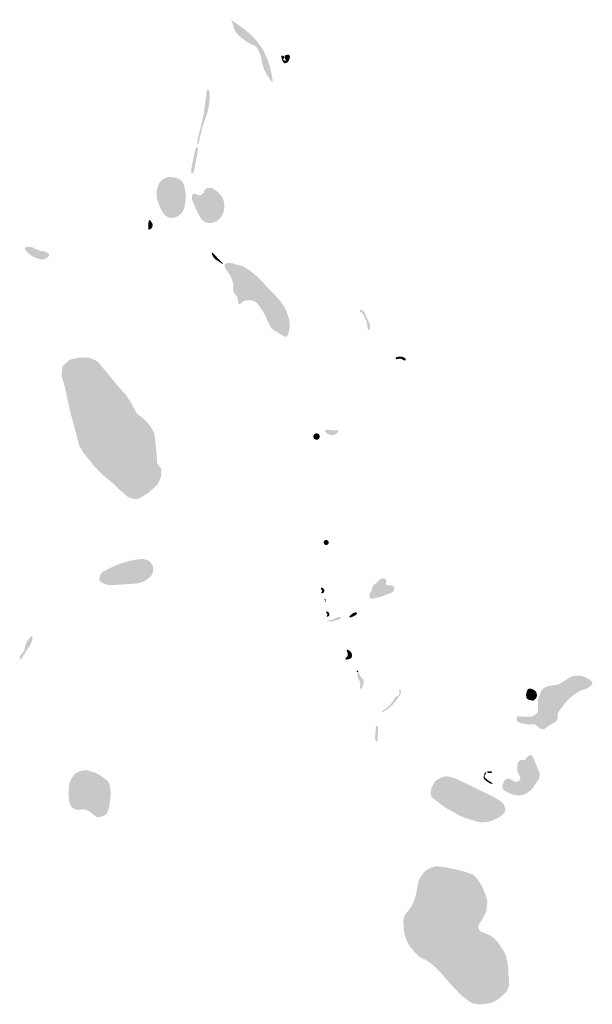
# Model space of a CAD drawing. Units: inches. Extents: x -610188 to -590506, y -1168764 to -1149919.
# Drawn here: x -600986 to -596738, y -1159021 to -1151719 of the extents above; entities that cross this region are included whole.
import ezdxf

# ---------------------------------------------------------------- set-up
doc = ezdxf.new("R2010")
doc.units = ezdxf.units.IN
doc.header["$MEASUREMENT"] = 0
doc.layers.add('rizikovÃ© sesuvy', color=7, linetype='Continuous')
doc.layers.add('ÃºzemÃ\xad ohroÅ¾enÃ© svahovou nestabilitou', color=7, linetype='Continuous')

msp = doc.modelspace()

# ---------------------------------------------------------------- hatches: boundary and pattern name
at = {"layer": 'rizikovÃ© sesuvy'}
for points in [[(-600133.21, -1155275.26), (-600181.0639, -1155259.6901), (-600253.6549, -1155197.5062), (-600287.3147, -1155161.3834), (-600360.3812, -1155103.0944), (-600429.409, -1155034.5432), (-600513.903, -1154929.8693), (-600543.9, -1154879.48), (-600559.0564, -1154818.2171), (-600614.0616, -1154614.6161), (-600650.7766, -1154441.9713), (-600675.4499, -1154357.5858), (-600668.6163, -1154290.5632), (-600617.7559, -1154242.3053), (-600547.1523, -1154224.2439), (-600468.339, -1154224.2439), (-600406.7767, -1154254.0896), (-600250.4187, -1154443.7519), (-600198.3839, -1154500.918), (-600155.1382, -1154567.8207), (-600116.1641, -1154640.1575), (-600077.6863, -1154670.474), (-600047.3687, -1154696.71), (-600027.5471, -1154719.4479), (-600012.3889, -1154740.4358), (-599997.2306, -1154767.2543), (-599989.651, -1154783.5789), (-599985.5703, -1154799.3199), (-599971.6619, -1154920.8619), (-599965.7477, -1155010.953), (-599934.2968, -1155050.5522), (-599937.13, -1155110.57), (-599964.1409, -1155165.7158), (-600000.385, -1155201.2005), (-600035.7807, -1155231.1609), (-600097.7191, -1155269.1794), (-600133.21, -1155275.26)], [(-596765.9699, -1156608.18), (-596752.6159, -1156617.1961), (-596743.4174, -1156624.7197), (-596740.4099, -1156629.7311), (-596737.9041, -1156635.7451), (-596737.9041, -1156641.2583), (-596738.9066, -1156645.769), (-596743.4174, -1156652.2847), (-596762.5281, -1156668.3846), (-596769.3031, -1156673.9079), (-596780.0028, -1156679.8488), (-596813.5818, -1156690.8752), (-596831.123, -1156698.3924), (-596843.2372, -1156704.904), (-596853.8687, -1156711.8164), (-596867.9009, -1156721.8046), (-596887.7563, -1156735.4796), (-596898.281, -1156744.5011), (-596920.8346, -1156766.5529), (-596936.8725, -1156783.5933), (-596951.3411, -1156800.6092), (-596957.42, -1156810.6566), (-596961.43, -1156818.1748), (-596976.6333, -1156835.8074), (-596987.9926, -1156852.7563), (-596992.0015, -1156860.7752), (-596995.009, -1156873.8056), (-596995.5098, -1156881.3228), (-596994.5073, -1156890.845), (-596995.009, -1156901.3707), (-596997.5148, -1156910.3911), (-597005.033, -1156921.9183), (-597017.5616, -1156931.4415), (-597041.6184, -1156942.9686), (-597057.6563, -1156951.9891), (-597069.3187, -1156962.0847), (-597086.5915, -1156975.9025), (-597098.644, -1156981.0676), (-597108.9751, -1156981.6421), (-597122.1755, -1156978.1983), (-597133.0811, -1156970.163), (-597141.6899, -1156960.9798), (-597153.6082, -1156953.1216), (-597158.3934, -1156948.4808), (-597161.9016, -1156946.4769), (-597167.9155, -1156944.4719), (-597175.9345, -1156943.4694), (-597202.0455, -1156946.6612), (-597212.141, -1156946.161), (-597214.9806, -1156946.0089), (-597227.5564, -1156943.9701), (-597244.095, -1156940.9637), (-597277.1733, -1156932.9447), (-597287.6979, -1156927.4315), (-597295.2151, -1156920.9158), (-597299.2251, -1156912.3961), (-597300.2266, -1156903.8764), (-597298.7233, -1156895.8575), (-597296.2176, -1156889.8435), (-597291.7069, -1156885.3328), (-597286.6954, -1156883.8285), (-597252.2707, -1156887.9576), (-597191.4716, -1156886.836), (-597178.4402, -1156883.8285), (-597164.9091, -1156875.8106), (-597152.8801, -1156865.7867), (-597148.3694, -1156860.7752), (-597143.8587, -1156854.2595), (-597141.353, -1156849.2481), (-597139.8497, -1156842.7324), (-597141.353, -1156823.688), (-597141.353, -1156805.1434), (-597140.8522, -1156780.5858), (-597139.8497, -1156764.0472), (-597136.3415, -1156748.511), (-597130.6487, -1156731.4702), (-597125.3151, -1156718.4403), (-597119.3011, -1156700.8981), (-597111.7839, -1156688.8702), (-597099.755, -1156677.8448), (-597081.7132, -1156666.8184), (-597069.1835, -1156662.3077), (-597053.6463, -1156659.3012), (-597026.5831, -1156654.7905), (-597009.0419, -1156653.2862), (-596999.018, -1156651.783), (-596988.9951, -1156648.7755), (-596965.439, -1156636.2469), (-596948.3996, -1156624.2179), (-596916.3239, -1156604.1711), (-596890.7638, -1156589.6364), (-596869.7144, -1156584.625), (-596856.1823, -1156583.1217), (-596838.6412, -1156583.6225), (-596817.5918, -1156586.1282), (-596799.5489, -1156591.6414), (-596781.5071, -1156601.1636), (-596765.9699, -1156608.18)], [(-600489.5012, -1157285.9871), (-600475.3249, -1157287.4054), (-600423.8198, -1157304.4161), (-600379.8759, -1157329.46), (-600351.0513, -1157350.7234), (-600330.7331, -1157367.261), (-600319.8654, -1157387.5802), (-600314.6675, -1157414.0414), (-600310.8869, -1157449.9531), (-600311.8321, -1157482.0852), (-600316.0847, -1157523.1947), (-600325.5352, -1157570.4461), (-600334.0406, -1157594.0729), (-600340.1836, -1157607.303), (-600351.5244, -1157616.7535), (-600365.2275, -1157623.3695), (-600379.4028, -1157628.0943), (-600396.4135, -1157632.3469), (-600409.1715, -1157633.7652), (-600414.8424, -1157632.3469), (-600435.1606, -1157616.2814), (-600458.3143, -1157597.8525), (-600477.2152, -1157586.5127), (-600495.6431, -1157578.4794), (-600510.7646, -1157575.644), (-600526.358, -1157575.644), (-600547.6214, -1157578.9515), (-600558.9622, -1157579.4246), (-600567.9396, -1157577.0622), (-600583.06, -1157570.9192), (-600597.2362, -1157560.5236), (-600607.1588, -1157549.1828), (-600613.3018, -1157535.9527), (-600616.6093, -1157520.8313), (-600620.862, -1157495.3153), (-600624.1695, -1157466.4917), (-600622.2802, -1157430.58), (-600618.0275, -1157388.5254), (-600608.577, -1157361.5911), (-600595.3459, -1157336.0751), (-600581.6428, -1157318.1192), (-600569.3568, -1157307.7236), (-600541.4784, -1157293.5484), (-600514.5441, -1157286.9323), (-600489.5012, -1157285.9871)], [(-597899.2871, -1157997.5105), (-597854.3231, -1158000.9697), (-597810.326, -1158008.415), (-597710.4615, -1158030.2252), (-597662.2505, -1158045.1469), (-597630.1102, -1158057.2005), (-597615.7619, -1158065.2348), (-597592.8039, -1158088.7663), (-597589.6398, -1158093.4413), (-597574.4384, -1158116.316), (-597563.5338, -1158132.9601), (-597546.6049, -1158167.8121), (-597530.2456, -1158209.8676), (-597519.9145, -1158240.86), (-597517.0442, -1158263.817), (-597522.2103, -1158318.342), (-597529.0977, -1158343.5948), (-597540.0023, -1158365.9784), (-597551.4803, -1158385.4918), (-597564.6817, -1158404.4317), (-597575.5863, -1158422.2247), (-597583.0472, -1158441.1646), (-597583.6216, -1158450.9213), (-597582.4737, -1158460.1045), (-597579.4644, -1158465.2082), (-597576.7155, -1158469.9101), (-597569.2734, -1158478.47), (-597558.9422, -1158484.7829), (-597515.8963, -1158500.8536), (-597493.976, -1158511.7676), (-597475.7207, -1158524.3851), (-597455.6329, -1158542.1771), (-597439.4521, -1158559.9786), (-597418.901, -1158591.5359), (-597399.9611, -1158618.5112), (-597387.3352, -1158641.4682), (-597381.0212, -1158655.2431), (-597364.9516, -1158720.0981), (-597361.4114, -1158757.6059), (-597360.9334, -1158792.414), (-597355.7683, -1158828.5715), (-597355.1949, -1158855.5467), (-597357.4897, -1158891.1307), (-597365.525, -1158909.4972), (-597375.3277, -1158928.0361), (-597392.5002, -1158946.8025), (-597441.2846, -1158987.5526), (-597468.2599, -1159003.0488), (-597491.2179, -1159011.0841), (-597529.67, -1159018.8195), (-597575.0129, -1159021.4142), (-597606.5787, -1159017.9715), (-597629.5368, -1159012.8054), (-597645.6064, -1159003.6222), (-597653.0673, -1158997.3093), (-597673.7295, -1158983.5344), (-597696.1132, -1158965.7424), (-597725.3842, -1158939.3416), (-597760.3937, -1158903.1832), (-597798.848, -1158860.7128), (-597863.1286, -1158786.1), (-597894.6954, -1158753.3863), (-597936.5924, -1158717.2278), (-597955.9423, -1158704.6612), (-597972.523, -1158692.0148), (-597998.5782, -1158682.7917), (-598023.2576, -1158667.869), (-598050.8063, -1158639.7469), (-598065.729, -1158621.9539), (-598087.9011, -1158596.8626), (-598105.9047, -1158568.0044), (-598114.5134, -1158548.4901), (-598122.5487, -1158530.6981), (-598134.6012, -1158485.3574), (-598137.4705, -1158450.3468), (-598139.7663, -1158396.3974), (-598135.7491, -1158377.4575), (-598125.418, -1158353.926), (-598104.1823, -1158329.82), (-598085.8168, -1158305.1405), (-598068.0248, -1158271.8524), (-598052.5276, -1158229.9554), (-598042.1975, -1158189.2053), (-598034.7356, -1158144.4381), (-598027.2748, -1158108.2806), (-598016.9436, -1158086.4705), (-598006.0391, -1158069.8264), (-598000.1074, -1158061.3957), (-597988.8215, -1158045.7214), (-597968.7337, -1158026.7815), (-597946.1918, -1158014.521), (-597920.5228, -1158003.8234), (-597899.2871, -1157997.5105)]]:
    msp.add_hatch(color=256, dxfattribs=at).paths.add_polyline_path(points, flags=0)
at = {"layer": 'ÃºzemÃ\xad ohroÅ¾enÃ© svahovou nestabilitou'}
for points in [[(-599418.2843, -1151718.6495), (-599322.7415, -1151786.3009), (-599282.0798, -1151819.9709), (-599252.2705, -1151848.7227), (-599232.206, -1151871.1834), (-599213.249, -1151895.0173), (-599203.5934, -1151907.6872), (-599191.0591, -1151926.5149), (-599175.2031, -1151952.0317), (-599163.6438, -1151976.1749), (-599152.5275, -1151999.7864), (-599144.9989, -1152019.6324), (-599132.9978, -1152055.1157), (-599123.7871, -1152088.8712), (-599115.3749, -1152131.3976), (-599109.2214, -1152171.753), (-599110.7724, -1152177.9988), (-599115.1578, -1152177.5997), (-599121.0044, -1152171.6633), (-599133.3619, -1152156.2909), (-599153.5584, -1152124.4834), (-599173.1785, -1152086.3414), (-599182.4339, -1152058.4775), (-599190.9361, -1152027.7343), (-599195.3626, -1151995.3968), (-599198.3295, -1151984.8095), (-599210.8627, -1151955.1733), (-599227.2055, -1151924.2079), (-599238.6334, -1151914.8158), (-599273.8924, -1151897.3592), (-599296.7484, -1151883.9791), (-599321.8191, -1151867.9411), (-599335.6389, -1151857.8399), (-599362.8351, -1151832.765), (-599379.0464, -1151816.5506), (-599394.3264, -1151790.1035), (-599397.4707, -1151781.4653), (-599401.8545, -1151764.8533), (-599403.3152, -1151753.9117), (-599407.2123, -1151742.7483), (-599413.7669, -1151728.3955), (-599418.2843, -1151718.6495)], [(-598993.7034, -1151977.3892), (-598988.2774, -1151978.9976), (-598982.7786, -1151986.248), (-598980.9632, -1151993.2915), (-598983.2, -1152006.207), (-598988.1697, -1152019.9953), (-598993.4405, -1152028.9268), (-599001.9601, -1152036.8196), (-599018.8423, -1152042.4135), (-599028.72, -1152037.5842), (-599034.3007, -1152028.7242), (-599042.6707, -1152007.3277), (-599044.131, -1151990.9818), (-599043.865, -1151988.0582), (-599040.5747, -1151984.8876), (-599033.5966, -1151984.4081), (-599026.4737, -1151989.1428), (-599023.337, -1151995.496), (-599024.5103, -1152005.6671), (-599026.5537, -1152007.7101), (-599030.6221, -1152009.8982), (-599031.5085, -1152014.2392), (-599025.6175, -1152019.6883), (-599015.1194, -1152023.1002), (-599011.1585, -1152020.8751), (-599011.7052, -1152017.3581), (-599017.6664, -1152008.0236), (-599020.2671, -1152001.2239), (-599021.1036, -1151991.3652), (-599019.004, -1151985.9838), (-599014.8727, -1151982.7687), (-599009.625, -1151980.8935), (-599002.3132, -1151979.5572), (-598997.8456, -1151978.003), (-598993.7034, -1151977.3892)], [(-599594.5303, -1152237.1603), (-599584.0087, -1152239.9066), (-599580.1892, -1152244.6406), (-599578.3122, -1152267.5516), (-599575.9406, -1152280.7827), (-599576.5448, -1152306.6724), (-599579.32, -1152333.96), (-599582.4671, -1152352.0697), (-599586.7029, -1152376.4222), (-599595.45, -1152415.205), (-599604.5374, -1152440.5134), (-599633.02, -1152522.63), (-599659.1652, -1152639.58), (-599667.605, -1152637.5965), (-599669.8414, -1152628.1654), (-599652.5256, -1152552.1519), (-599621.65, -1152426.55), (-599609.4541, -1152331.273), (-599600.72, -1152277.43), (-599598.66, -1152241.2), (-599594.5303, -1152237.1603)], [(-599671.6795, -1152664.4109), (-599665.0716, -1152667.23), (-599662.4164, -1152672.2896), (-599664.2657, -1152689.887), (-599670.03, -1152720.3), (-599682.8713, -1152788.5781), (-599688.9892, -1152824.0515), (-599695.7732, -1152850.6904), (-599699.8917, -1152854.5063), (-599704.9923, -1152855.0326), (-599714.2968, -1152850.0714), (-599713.09, -1152827.49), (-599693.8425, -1152727.8324), (-599685.3284, -1152695.6772), (-599680.11, -1152675.64), (-599676.2138, -1152667.1215), (-599671.6795, -1152664.4109)], [(-599883.5431, -1152885.2939), (-599866.6358, -1152885.2939), (-599846.2305, -1152887.0429), (-599828.1569, -1152891.1245), (-599803.0874, -1152899.8695), (-599784.4311, -1152912.6961), (-599774.5198, -1152926.1044), (-599765.1922, -1152951.174), (-599758.1962, -1152987.9038), (-599752.9482, -1153022.302), (-599753.5185, -1153040.4506), (-599753.5319, -1153048.5369), (-599758.1962, -1153078.8534), (-599764.6085, -1153113.8343), (-599775.1025, -1153140.0702), (-599790.8444, -1153159.8928), (-599812.9987, -1153176.8001), (-599836.9019, -1153186.1277), (-599859.6398, -1153190.2093), (-599875.9634, -1153188.4604), (-599894.037, -1153179.1317), (-599909.1953, -1153168.0541), (-599923.1882, -1153149.9815), (-599938.9292, -1153123.1629), (-599951.7558, -1153091.6801), (-599963.4161, -1153059.0319), (-599968.0794, -1153038.6256), (-599970.9947, -1153015.306), (-599970.412, -1152993.7345), (-599966.3304, -1152974.4945), (-599959.3344, -1152952.3403), (-599949.4231, -1152929.0197), (-599937.7628, -1152914.4451), (-599925.5199, -1152904.5338), (-599912.6933, -1152896.9542), (-599898.1187, -1152889.9582), (-599883.5431, -1152885.2939)], [(-599650.922, -1153021.7183), (-599643.925, -1153019.9693), (-599636.929, -1153015.8887), (-599627.0177, -1153008.3091), (-599618.2728, -1152996.6488), (-599613.0258, -1152982.6568), (-599607.1962, -1152975.0782), (-599600.7829, -1152969.8302), (-599587.3736, -1152965.7496), (-599572.2153, -1152965.7496), (-599556.4734, -1152969.2476), (-599536.6518, -1152981.4905), (-599509.2495, -1153002.4794), (-599492.926, -1153021.1357), (-599478.3503, -1153043.2899), (-599470.188, -1153070.1085), (-599467.8564, -1153103.923), (-599470.7707, -1153133.0742), (-599476.6014, -1153154.0621), (-599487.0953, -1153176.2164), (-599503.4199, -1153196.6216), (-599522.0762, -1153211.1972), (-599541.3151, -1153219.9422), (-599562.304, -1153225.7729), (-599578.6286, -1153226.3555), (-599594.9522, -1153224.0239), (-599613.0258, -1153218.1932), (-599625.8524, -1153209.4483), (-599638.0954, -1153198.9543), (-599650.922, -1153176.2164), (-599671.3272, -1153137.1549), (-599704.5581, -1153062.5299), (-599708.0571, -1153047.9542), (-599708.0571, -1153032.2133), (-599706.8908, -1153021.7183), (-599704.5581, -1153017.055), (-599699.3111, -1153011.807), (-599694.0641, -1153010.058), (-599688.2345, -1153010.058), (-599680.6549, -1153011.807), (-599669.5783, -1153017.055), (-599659.667, -1153019.9693), (-599650.922, -1153021.7183)], [(-600025.9894, -1153205.8868), (-600022.051, -1153204.6073), (-600018.9498, -1153206.5276), (-600013.5845, -1153213.5678), (-600001.8695, -1153228.8299), (-599999.7539, -1153241.5804), (-600001.5274, -1153255.069), (-600009.2083, -1153267.474), (-600017.8732, -1153272.6914), (-600025.75, -1153275.2505), (-600029.5406, -1153274.9055), (-600031.7061, -1153268.7025), (-600031.36, -1153252.9), (-600032.4817, -1153239.5555), (-600029.7642, -1153220.4875), (-600025.9894, -1153205.8868)], [(-600943.3431, -1153406.5795), (-600939.6711, -1153404.5397), (-600932.7355, -1153403.316), (-600922.945, -1153403.316), (-600909.8901, -1153403.7246), (-600895.2028, -1153406.172), (-600880.5166, -1153411.4753), (-600869.5015, -1153418.0033), (-600849.9195, -1153427.3862), (-600827.8892, -1153433.5056), (-600799.7394, -1153439.2175), (-600785.8693, -1153444.1122), (-600774.4456, -1153451.8639), (-600768.3262, -1153460.8392), (-600768.7347, -1153468.9985), (-600774.4456, -1153476.3416), (-600786.2769, -1153487.3567), (-600800.9631, -1153493.8837), (-600816.4664, -1153495.9235), (-600834.0086, -1153495.1084), (-600850.7346, -1153491.0288), (-600872.3574, -1153482.8696), (-600892.3469, -1153472.6705), (-600909.8901, -1153460.8392), (-600926.6161, -1153446.9681), (-600938.0398, -1153434.3217), (-600944.9743, -1153425.3464), (-600946.1991, -1153417.5947), (-600945.7905, -1153411.0677), (-600943.3431, -1153406.5795)], [(-599560.0191, -1153447.2815), (-599556.6197, -1153446.7531), (-599553.7869, -1153447.8488), (-599548.8015, -1153452.9107), (-599520.9289, -1153482.6773), (-599497.6263, -1153507.42), (-599478.0247, -1153526.7988), (-599477.043, -1153529.8206), (-599483.6529, -1153528.8001), (-599507.0321, -1153514.1046), (-599532.224, -1153496.3117), (-599546.9915, -1153483.6569), (-599553.7891, -1153470.8894), (-599561.2661, -1153451.7762), (-599560.0191, -1153447.2815)], [(-599332.0146, -1153546.4292), (-599306.945, -1153560.4212), (-599276.6285, -1153580.8264), (-599247.4783, -1153603.5644), (-599210.7484, -1153637.3789), (-599181.5972, -1153666.5291), (-599151.2807, -1153701.51), (-599111.0528, -1153742.3204), (-599078.9873, -1153776.135), (-599049.2544, -1153808.7842), (-599039.3431, -1153825.6915), (-599022.4359, -1153850.761), (-599010.1919, -1153874.0816), (-598999.6979, -1153899.1501), (-598989.7866, -1153928.3014), (-598985.1223, -1153951.622), (-598983.3733, -1153975.5252), (-598983.3733, -1153998.8458), (-598986.2887, -1154021.5827), (-598989.7866, -1154038.4899), (-598993.8683, -1154051.3165), (-599001.4469, -1154064.7258), (-599009.6092, -1154069.9728), (-599016.6052, -1154070.5555), (-599026.5165, -1154066.4748), (-599066.7443, -1154041.9879), (-599080.7363, -1154032.6603), (-599099.3935, -1154021.5827), (-599113.3855, -1154011.6714), (-599122.7131, -1154001.1774), (-599130.8754, -1153985.4365), (-599146.6163, -1153952.7873), (-599162.3583, -1153916.0584), (-599175.1839, -1153892.7379), (-599185.0952, -1153876.4132), (-599199.6708, -1153857.757), (-599214.2464, -1153835.6028), (-599224.7404, -1153821.6098), (-599239.8986, -1153809.9495), (-599257.3886, -1153803.5372), (-599275.4622, -1153799.4556), (-599288.2888, -1153798.8729), (-599305.196, -1153800.6219), (-599325.6013, -1153807.0352), (-599341.9259, -1153819.8608), (-599350.6709, -1153826.8568), (-599354.7515, -1153829.1894), (-599358.8332, -1153829.7721), (-599361.7485, -1153827.4404), (-599364.0801, -1153819.2781), (-599366.4118, -1153800.0392), (-599367.5781, -1153791.8769), (-599369.3271, -1153784.2973), (-599375.1567, -1153770.888), (-599387.9834, -1153755.1471), (-599395.563, -1153743.4868), (-599400.81, -1153730.0775), (-599402.559, -1153717.2509), (-599401.3927, -1153697.4283), (-599401.3927, -1153682.27), (-599405.4743, -1153662.4484), (-599413.0529, -1153640.8769), (-599421.7979, -1153620.4716), (-599431.1265, -1153605.896), (-599446.2848, -1153583.7418), (-599459.6941, -1153565.0855), (-599464.9411, -1153551.0925), (-599464.9411, -1153538.2669), (-599456.1961, -1153526.6067), (-599443.3695, -1153524.274), (-599424.1306, -1153523.6913), (-599399.061, -1153527.772), (-599354.1688, -1153541.1812), (-599332.0146, -1153546.4292)], [(-598461.1013, -1153884.7967), (-598462.9222, -1153880.7154), (-598464.3227, -1153875.6391), (-598461.2461, -1153872.2005), (-598456.9025, -1153869.7392), (-598443.0032, -1153872.7796), (-598433.737, -1153882.4802), (-598425.9187, -1153895.5108), (-598402.4636, -1153946.3301), (-598387.2421, -1153979.3099), (-598385.8134, -1153998.3078), (-598388.9986, -1154011.1936), (-598393.6317, -1154020.4598), (-598402.174, -1154018.3604), (-598405.1421, -1154010.4697), (-598405.5764, -1153998.5249), (-598407.893, -1153974.7803), (-598412.3813, -1153958.1301), (-598438.8769, -1153899.2752), (-598449.0842, -1153889.4299), (-598461.1013, -1153884.7967)], [(-598132.4946, -1154224.5996), (-598122.0316, -1154235.4777), (-598123.6159, -1154244.4959), (-598129.1235, -1154246.2852), (-598139.6561, -1154244.5631), (-598146.953, -1154240.845), (-598151.7024, -1154234.3044), (-598165.2641, -1154232.3068), (-598176.1415, -1154234.371), (-598191.6311, -1154236.7789), (-598196.5184, -1154231.753), (-598196.105, -1154227.2094), (-598188.7383, -1154221.7716), (-598177.7921, -1154218.9502), (-598163.9548, -1154217.9189), (-598149.5669, -1154219.2282), (-598132.4946, -1154224.5996)], [(-598647.8984, -1154765.8878), (-598626.7698, -1154761.785), (-598622.9669, -1154764.1397), (-598622.2432, -1154770.9008), (-598631.541, -1154784.7841), (-598641.6229, -1154792.5703), (-598656.1112, -1154797.2775), (-598675.67, -1154798.8451), (-598693.3569, -1154794.5574), (-598709.8963, -1154785.0179), (-598718.2257, -1154773.5476), (-598718.6473, -1154763.4663), (-598714.9646, -1154759.7844), (-598698.2432, -1154759.967), (-598670.4147, -1154763.1692), (-598647.8984, -1154765.8878)], [(-598759.7924, -1154810.6641), (-598760.1543, -1154814.8006), (-598761.229, -1154818.8114), (-598762.9838, -1154822.5747), (-598765.3655, -1154825.976), (-598768.3016, -1154828.9121), (-598771.703, -1154831.2938), (-598775.4662, -1154833.0486), (-598779.477, -1154834.1233), (-598783.6135, -1154834.4852), (-598787.75, -1154834.1233), (-598791.7608, -1154833.0486), (-598795.5241, -1154831.2938), (-598798.9254, -1154828.9121), (-598801.8615, -1154825.976), (-598804.2432, -1154822.5747), (-598805.998, -1154818.8114), (-598807.0727, -1154814.8006), (-598807.4346, -1154810.6641), (-598807.0727, -1154806.5276), (-598805.998, -1154802.5168), (-598804.2432, -1154798.7535), (-598801.8615, -1154795.3522), (-598798.9254, -1154792.4161), (-598795.5241, -1154790.0344), (-598791.7608, -1154788.2796), (-598787.75, -1154787.2049), (-598783.6135, -1154786.843), (-598779.477, -1154787.2049), (-598775.4662, -1154788.2796), (-598771.703, -1154790.0344), (-598768.3016, -1154792.4161), (-598765.3655, -1154795.3522), (-598762.9838, -1154798.7535), (-598761.229, -1154802.5168), (-598760.1543, -1154806.5276), (-598759.7924, -1154810.6641)], [(-598693.8651, -1155595.9903), (-598694.1469, -1155599.2118), (-598694.9839, -1155602.3354), (-598696.3506, -1155605.2662), (-598698.2054, -1155607.9152), (-598700.4921, -1155610.2019), (-598703.141, -1155612.0567), (-598706.0719, -1155613.4233), (-598709.1955, -1155614.2603), (-598712.417, -1155614.5422), (-598715.6385, -1155614.2603), (-598718.7621, -1155613.4233), (-598721.6929, -1155612.0567), (-598724.3419, -1155610.2019), (-598726.6285, -1155607.9152), (-598728.4833, -1155605.2662), (-598729.85, -1155602.3354), (-598730.687, -1155599.2118), (-598730.9688, -1155595.9903), (-598730.687, -1155592.7688), (-598729.85, -1155589.6452), (-598728.4833, -1155586.7144), (-598726.6285, -1155584.0654), (-598724.3419, -1155581.7787), (-598721.6929, -1155579.9239), (-598718.7621, -1155578.5573), (-598715.6385, -1155577.7203), (-598712.417, -1155577.4384), (-598709.1955, -1155577.7203), (-598706.0719, -1155578.5573), (-598703.141, -1155579.9239), (-598700.4921, -1155581.7787), (-598698.2054, -1155584.0654), (-598696.3506, -1155586.7144), (-598694.9839, -1155589.6452), (-598694.1469, -1155592.7688), (-598693.8651, -1155595.9903)], [(-600389.5967, -1155840.5784), (-600382.0181, -1155827.1691), (-600372.1068, -1155816.0915), (-600336.9345, -1155795.804), (-600285.8065, -1155771.6735), (-600231.6007, -1155750.794), (-600189.0412, -1155738.5511), (-600151.7287, -1155728.0572), (-600087.0139, -1155718.1459), (-600067.775, -1155718.7285), (-600044.4544, -1155723.9755), (-600022.3002, -1155736.2195), (-600005.9756, -1155756.6247), (-599998.2632, -1155770.5622), (-599995.4816, -1155785.1923), (-599995.4816, -1155805.5975), (-599998.9796, -1155821.9221), (-600003.1428, -1155829.7547), (-600009.4735, -1155841.161), (-600024.6318, -1155856.902), (-600048.5351, -1155874.9756), (-600068.9403, -1155886.6358), (-600087.2076, -1155893.7595), (-600108.5855, -1155899.4625), (-600149.9797, -1155902.9604), (-600193.7055, -1155905.2921), (-600284.8145, -1155911.5046), (-600304.4582, -1155912.4963), (-600312.0563, -1155912.8717), (-600326.6319, -1155911.7054), (-600349.3688, -1155905.2921), (-600370.3578, -1155897.1298), (-600384.9324, -1155887.2185), (-600393.0947, -1155879.0572), (-600396.5927, -1155873.8092), (-600396.5927, -1155866.8132), (-600392.512, -1155854.5703), (-600389.5967, -1155840.5784)], [(-598284.4013, -1155861.8198), (-598276.0032, -1155864.6449), (-598270.2997, -1155869.9037), (-598266.5289, -1155880.5505), (-598267.0131, -1155889.46), (-598268.8645, -1155901.2945), (-598267.8689, -1155904.3331), (-598264.5632, -1155908.4132), (-598256.5545, -1155913.6057), (-598244.0315, -1155914.1272), (-598225.3583, -1155915.0023), (-598217.1648, -1155917.8087), (-598212.0371, -1155922.6029), (-598208.2661, -1155930.983), (-598206.502, -1155941.0351), (-598209.0485, -1155950.9009), (-598217.6521, -1155961.658), (-598236.7537, -1155972.2841), (-598277.0371, -1155986.9585), (-598291.1958, -1155993.0887), (-598311.1702, -1155999.7199), (-598348.5875, -1156007.4914), (-598363.1191, -1156011.741), (-598373.8619, -1156012.0492), (-598381.6648, -1156011.2328), (-598387.833, -1156006.55), (-598392.5887, -1155997.6682), (-598391.4172, -1155989.3258), (-598389.2051, -1155978.6051), (-598383.8344, -1155967.1417), (-598375.7137, -1155954.8981), (-598372.145, -1155942.8584), (-598369.1521, -1155928.0874), (-598366.8104, -1155920.4697), (-598362.1647, -1155914.7103), (-598352.2606, -1155905.514), (-598340.9815, -1155897.0612), (-598331.3932, -1155886.8058), (-598310.1727, -1155868.7478), (-598294.9921, -1155862.7107), (-598284.4013, -1155861.8198)], [(-598749.6238, -1155931.3969), (-598747.8851, -1155931.3969), (-598745.0599, -1155931.615), (-598740.4949, -1155932.4844), (-598735.4957, -1155935.3096), (-598728.9749, -1155940.9611), (-598727.019, -1155945.7432), (-598726.1496, -1155950.7423), (-598726.3667, -1155955.9586), (-598727.4542, -1155960.9578), (-598729.6271, -1155965.0876), (-598732.6705, -1155968.5651), (-598737.6696, -1155971.3903), (-598740.9301, -1155972.2596), (-598743.9734, -1155972.4778), (-598746.5815, -1155972.0426), (-598748.1022, -1155970.9561), (-598748.7544, -1155969.4344), (-598748.7544, -1155967.6957), (-598747.8851, -1155965.3046), (-598745.494, -1155960.5226), (-598743.5382, -1155955.5234), (-598743.7553, -1155951.6117), (-598744.6247, -1155948.5684), (-598748.1022, -1155944.0034), (-598751.3626, -1155940.0917), (-598752.0149, -1155937.7007), (-598751.7978, -1155935.3096), (-598750.9284, -1155932.4844), (-598749.6238, -1155931.3969)], [(-598720.3194, -1156036.1931), (-598720.104, -1156035.8853), (-598717.0885, -1156031.5775), (-598716.7423, -1156029.0964), (-598717.2039, -1156026.0387), (-598720.8964, -1156021.1922), (-598724.7043, -1156018.1921), (-598725.6852, -1156016.8897), (-598726.2044, -1156015.0765), (-598725.506, -1156013.836), (-598724.5745, -1156013.0355), (-598722.685, -1156013.0571), (-598720.2041, -1156014.2687), (-598715.2422, -1156020.7307), (-598713.8282, -1156023.839), (-598712.4728, -1156027.6542), (-598712.5738, -1156030.3267), (-598713.396, -1156032.9622), (-598715.4907, -1156036.5321), (-598716.7423, -1156038.1548), (-598718.0772, -1156038.6957), (-598719.3963, -1156038.6164), (-598720.4204, -1156037.9851), (-598720.6013, -1156037.027), (-598720.3194, -1156036.1931)], [(-598703.8185, -1156134.0452), (-598702.9683, -1156130.4464), (-598702.9819, -1156128.3554), (-598703.8185, -1156125.898), (-598710.5112, -1156118.8135), (-598712.2469, -1156115.3911), (-598712.6936, -1156112.4771), (-598712.6346, -1156111.5602), (-598711.9536, -1156110.7876), (-598709.7091, -1156109.0337), (-598706.1263, -1156108.4283), (-598701.2503, -1156109.2431), (-598696.6642, -1156111.6592), (-598692.8965, -1156115.762), (-598689.2791, -1156122.0445), (-598687.8086, -1156128.6208), (-598688.1252, -1156134.276), (-598690.4763, -1156139.1873), (-598693.664, -1156143.0458), (-598698.8999, -1156145.5916), (-598702.1552, -1156146.0622), (-598705.1476, -1156145.6204), (-598706.7898, -1156144.9281), (-598707.511, -1156143.6588), (-598707.4591, -1156142.3557), (-598705.5254, -1156138.1645), (-598703.8185, -1156134.0452)], [(-598612.4168, -1156149.0012), (-598601.9738, -1156151.9601), (-598603.3025, -1156159.2039), (-598614.7125, -1156166.8693), (-598633.9698, -1156172.4815), (-598666.2666, -1156181.5937), (-598684.3765, -1156181.9541), (-598702.426, -1156181.6505), (-598706.2893, -1156179.9599), (-598705.9871, -1156176.6398), (-598697.7772, -1156174.7088), (-598677.3125, -1156170.5456), (-598663.0056, -1156167.8305), (-598651.8977, -1156163.4852), (-598632.2174, -1156153.2249), (-598622.5585, -1156150.0867), (-598612.4168, -1156149.0012)], [(-598493.4317, -1156114.3021), (-598486.852, -1156115.5705), (-598483.1699, -1156119.2532), (-598483.1103, -1156125.9539), (-598495.4259, -1156136.215), (-598515.7704, -1156146.4148), (-598533.0357, -1156152.2083), (-598540.1586, -1156149.5516), (-598539.6751, -1156144.2393), (-598536.0529, -1156141.2213), (-598524.8234, -1156128.1834), (-598507.7992, -1156117.6813), (-598493.4317, -1156114.3021)], [(-600898.3877, -1156291.133), (-600893.1423, -1156293.1697), (-600891.023, -1156303.844), (-600893.4623, -1156321.8597), (-600907.0144, -1156355.1495), (-600932.188, -1156392.4118), (-600938.2565, -1156403.4947), (-600954.2121, -1156429.1888), (-600974.0931, -1156459.5658), (-600979.9068, -1156463.6862), (-600985.8508, -1156460.8089), (-600985.7028, -1156455.001), (-600984.4653, -1156445.8009), (-600979.0599, -1156433.4925), (-600962.6899, -1156411.7177), (-600953.7144, -1156398.5747), (-600949.5702, -1156387.3142), (-600946.3967, -1156369.7546), (-600944.7388, -1156360.2051), (-600939.3334, -1156347.8968), (-600929.7185, -1156327.8269), (-600919.7959, -1156312.8308), (-600903.5324, -1156292.2105), (-600898.3877, -1156291.133)], [(-598557.1927, -1156391.5242), (-598552.5284, -1156391.5242), (-598547.8641, -1156393.8558), (-598536.7875, -1156400.8518), (-598529.2078, -1156407.2651), (-598523.9608, -1156416.0101), (-598519.8802, -1156430.002), (-598521.0455, -1156441.0796), (-598523.9608, -1156449.2419), (-598530.3742, -1156455.6552), (-598539.1191, -1156459.1532), (-598547.2814, -1156462.0685), (-598560.6907, -1156464.4002), (-598567.6867, -1156464.4002), (-598570.0183, -1156462.6512), (-598570.602, -1156459.7359), (-598569.4357, -1156456.8205), (-598563.606, -1156450.9909), (-598554.86, -1156440.497), (-598551.9457, -1156432.9173), (-598551.9457, -1156423.006), (-598554.86, -1156411.9294), (-598559.5244, -1156399.1028), (-598559.5244, -1156393.8558), (-598557.1927, -1156391.5242)], [(-598474.2219, -1156552.3187), (-598474.3094, -1156553.3185), (-598474.5691, -1156554.2879), (-598474.9933, -1156555.1974), (-598475.5689, -1156556.0195), (-598476.2785, -1156556.7292), (-598477.1006, -1156557.3048), (-598478.0102, -1156557.729), (-598478.9796, -1156557.9887), (-598479.9794, -1156558.0762), (-598480.9792, -1156557.9887), (-598481.9486, -1156557.729), (-598482.8581, -1156557.3048), (-598483.6802, -1156556.7292), (-598484.3899, -1156556.0195), (-598484.9655, -1156555.1974), (-598485.3897, -1156554.2879), (-598485.6494, -1156553.3185), (-598485.7369, -1156552.3187), (-598485.6494, -1156551.3189), (-598485.3897, -1156550.3495), (-598484.9655, -1156549.44), (-598484.3899, -1156548.6179), (-598483.6802, -1156547.9082), (-598482.8581, -1156547.3326), (-598481.9486, -1156546.9084), (-598480.9792, -1156546.6487), (-598479.9794, -1156546.5612), (-598478.9796, -1156546.6487), (-598478.0102, -1156546.9084), (-598477.1006, -1156547.3326), (-598476.2785, -1156547.9082), (-598475.5689, -1156548.6179), (-598474.9933, -1156549.44), (-598474.5691, -1156550.3495), (-598474.3094, -1156551.3189), (-598474.2219, -1156552.3187)], [(-598473.7603, -1156557.8924), (-598472.0164, -1156557.6016), (-598470.5646, -1156558.7613), (-598467.6572, -1156562.8332), (-598465.9202, -1156567.4827), (-598465.6225, -1156570.9709), (-598464.4593, -1156577.9464), (-598463.277, -1156581.4588), (-598458.9379, -1156588.1189), (-598452.462, -1156594.9295), (-598447.7651, -1156600.503), (-598446.4431, -1156602.0579), (-598440.6552, -1156608.4002), (-598438.4154, -1156612.4319), (-598436.5583, -1156615.729), (-598434.2328, -1156624.7391), (-598433.6522, -1156636.3646), (-598435.1053, -1156645.9554), (-598438.0099, -1156657.29), (-598443.8124, -1156667.1385), (-598450.5742, -1156675.3698), (-598457.4848, -1156681.4134), (-598460.1001, -1156681.9951), (-598461.844, -1156681.1226), (-598462.7164, -1156678.7981), (-598462.4131, -1156674.0259), (-598461.2752, -1156665.7092), (-598459.5185, -1156656.4186), (-598458.0654, -1156645.084), (-598458.9574, -1156635.1177), (-598460.9726, -1156628.8075), (-598465.3317, -1156619.5075), (-598472.6021, -1156608.7627), (-598477.5336, -1156599.1596), (-598480.1541, -1156589.5719), (-598480.1541, -1156581.4342), (-598479.2827, -1156573.0056), (-598478.1194, -1156564.2863), (-598476.0858, -1156560.5077), (-598473.7603, -1156557.8924)], [(-598171.3897, -1156691.6796), (-598169.5711, -1156686.1589), (-598162.6216, -1156684.86), (-598158.6597, -1156691.16), (-598157.8803, -1156704.6694), (-598165.1546, -1156729.8695), (-598181.5217, -1156751.1728), (-598219.9714, -1156800.5339), (-598257.9016, -1156834.0475), (-598277.9058, -1156844.4394), (-598292.7142, -1156854.1817), (-598298.5596, -1156853.2724), (-598297.6503, -1156847.427), (-598289.9863, -1156841.062), (-598254.2644, -1156816.1217), (-598225.1673, -1156785.8555), (-598197.629, -1156740.716), (-598188.0789, -1156739.9745), (-598175.2866, -1156731.1685), (-598170.6103, -1156719.4777), (-598168.2721, -1156703.1106), (-598171.3897, -1156691.6796)], [(-597215.4404, -1156684.4489), (-597210.369, -1156681.4503), (-597200.4999, -1156679.6113), (-597189.588, -1156681.4503), (-597172.8509, -1156688.1876), (-597159.406, -1156698.273), (-597153.3513, -1156706.6162), (-597148.5208, -1156729.9393), (-597150.0072, -1156743.102), (-597159.406, -1156756.163), (-597175.2096, -1156768.9237), (-597180.6818, -1156769.0274), (-597203.9328, -1156763.6883), (-597213.727, -1156761.196), (-597222.4279, -1156755.0733), (-597226.021, -1156748.3438), (-597228.5512, -1156737.1252), (-597229.0264, -1156722.5172), (-597226.3142, -1156709.5659), (-597218.8374, -1156689.7413), (-597215.4404, -1156684.4489)], [(-598343.8939, -1156965.7639), (-598338.3083, -1156958.7494), (-598330.2546, -1156959.0092), (-598326.4876, -1156963.036), (-598331.2938, -1157068.1233), (-598337.0093, -1157072.1502), (-598343.2444, -1157066.1749), (-598349.6094, -1157055.783), (-598343.8939, -1156965.7639)], [(-597277.4133, -1157212.7561), (-597266.4633, -1157208.7141), (-597246.1173, -1157210.0671), (-597239.8118, -1157208.3455), (-597235.4023, -1157206.8197), (-597219.0408, -1157184.8129), (-597205.1707, -1157174.7213), (-597194.0726, -1157173.471), (-597185.899, -1157176.7816), (-597170.2779, -1157201.5973), (-597156.8676, -1157241.4053), (-597137.4674, -1157286.0641), (-597130.104, -1157303.872), (-597130.0837, -1157303.9992), (-597129.1486, -1157308.1713), (-597127.8003, -1157326.4625), (-597134.5418, -1157353.4033), (-597143.4967, -1157365.6144), (-597147.0961, -1157371.5165), (-597164.0735, -1157393.1549), (-597180.7176, -1157418.4077), (-597203.6746, -1157440.7914), (-597230.0764, -1157458.0099), (-597260.34, -1157470.61), (-597280.5822, -1157472.9317), (-597313.282, -1157469.4598), (-597334.5326, -1157463.7494), (-597365.525, -1157449.9746), (-597389.3979, -1157436.8968), (-597396.5174, -1157428.1644), (-597402.2569, -1157415.5385), (-597405.7006, -1157399.4678), (-597392.6477, -1157367.2692), (-597378.6721, -1157350.4899), (-597363.7033, -1157347.2162), (-597351.0559, -1157348.5679), (-597332.2122, -1157360.3275), (-597313.1751, -1157370.2808), (-597298.0181, -1157370.6515), (-597281.43, -1157363.9269), (-597271.8638, -1157348.5034), (-597273.5959, -1157334.0182), (-597276.5791, -1157326.2115), (-597284.6831, -1157314.4613), (-597292.9062, -1157296.1792), (-597294.7183, -1157249.9637), (-597288.8176, -1157226.7889), (-597283.1733, -1157219.3062), (-597277.4133, -1157212.7561)], [(-597820.6572, -1157330.5957), (-597791.3861, -1157334.0394), (-597753.5073, -1157346.0918), (-597703.0006, -1157370.1968), (-597631.2581, -1157404.6329), (-597571.5681, -1157434.4784), (-597515.1303, -1157460.7687), (-597468.7987, -1157484.4464), (-597430.38, -1157506.2198), (-597409.1645, -1157523.4106), (-597394.2216, -1157540.657), (-597385.6128, -1157563.0406), (-597383.303, -1157578.2613), (-597386.6524, -1157593.1477), (-597392.4861, -1157603.1989), (-597399.9611, -1157611.825), (-597422.8512, -1157629.3284), (-597450.2405, -1157645.0709), (-597483.1826, -1157659.4614), (-597518.1921, -1157668.6447), (-597553.7761, -1157672.0884), (-597574.4384, -1157670.366), (-597592.8039, -1157666.9223), (-597616.9098, -1157658.888), (-597687.4017, -1157636.4957), (-597724.2363, -1157621.0082), (-597766.1333, -1157597.4767), (-597816.64, -1157569.927), (-597858.537, -1157540.0825), (-597871.232, -1157530.134), (-597899.2871, -1157507.9422), (-597925.6622, -1157488.9163), (-597934.8711, -1157476.3754), (-597937.1669, -1157467.1921), (-597936.5924, -1157451.1225), (-597934.2966, -1157429.8868), (-597921.6707, -1157396.5986), (-597911.913, -1157378.2321), (-597901.5829, -1157365.6052), (-597886.0867, -1157354.1272), (-597859.2571, -1157341.0362), (-597838.4492, -1157333.4649), (-597820.6572, -1157330.5957)], [(-597523.1288, -1157303.6842), (-597525.2052, -1157307.4595), (-597532.1895, -1157317.6528), (-597536.1536, -1157326.3359), (-597537.3333, -1157331.8159), (-597537.4749, -1157336.5292), (-597536.4133, -1157338.5112), (-597535.0492, -1157339.8326), (-597512.6996, -1157360.0304), (-597481.9782, -1157379.1899), (-597478.6879, -1157382.9838), (-597478.2029, -1157385.7967), (-597483.6771, -1157386.7405), (-597495.1917, -1157383.154), (-597513.8794, -1157372.9607), (-597532.7558, -1157358.2371), (-597543.9944, -1157345.4893), (-597545.2143, -1157341.1067), (-597544.2704, -1157334.264), (-597541.2974, -1157324.7786), (-597538.7963, -1157312.5561), (-597532.567, -1157302.5516), (-597526.0699, -1157299.9411), (-597523.1288, -1157303.6842)], [(-597519.3535, -1157292.4999), (-597503.6861, -1157292.4999), (-597480.8456, -1157295.7089), (-597481.7924, -1157302.4479), (-597489.7176, -1157306.6573), (-597501.2322, -1157306.6573), (-597512.9356, -1157304.2033), (-597517.2771, -1157299.1067), (-597519.3535, -1157292.4999)]]:
    msp.add_hatch(color=256, dxfattribs=at).paths.add_polyline_path(points, flags=0)

doc.saveas('drawing.dxf')
